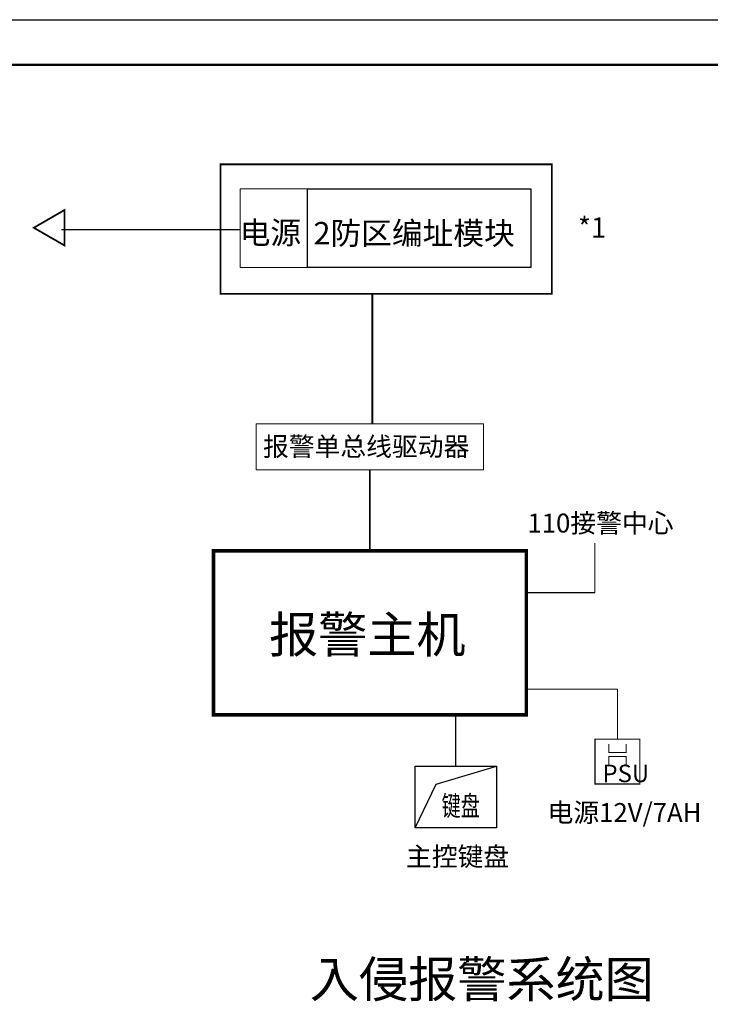
# Model space of a CAD drawing. Extents: x -171448 to 331359, y -87472 to 146402.
# Drawn here: x 115481 to 130824, y 119482 to 141348 of the extents above; entities that cross this region are included whole.
import ezdxf

# ---------------------------------------------------------------- set-up
doc = ezdxf.new("R2010")
doc.units = 0
doc.header["$LTSCALE"] = 1000
doc.header["$MEASUREMENT"] = 0
for name, color, linetype in [('PDS', 3, 'Continuous'), ('图框线', 7, 'Continuous'), ('安防监控系统', 1, 'Continuous'), ('弱电', 3, 'Continuous'), ('报警', 3, 'Continuous')]:
    doc.layers.add(name, color=color, linetype=linetype)
doc.layers.add('yichutu', color=7, linetype='Continuous', true_color=0xffffff, plot=False)
doc.layers.add('智能标注', color=30, linetype='Continuous', lineweight=18)
doc.layers.add('综合布线', color=3, linetype='Continuous', lineweight=5)
doc.styles.add('HZTXT', font='TXT', dxfattribs={"width": 0.8, "bigfont": 'HZTXT'})
doc.styles.add('SONG', font='txt', dxfattribs={"height": 600})
doc.styles.add('工程字', font='gbenor.shx', dxfattribs={"bigfont": 'gbcbig.shx'})
doc.styles.add('杨湘江', font='hztxt_e.shx', dxfattribs={"width": 0.8, "bigfont": 'hztxt.shx'})

# ---------------------------------------------------------------- blocks, each defined once
blk = doc.blocks.new('双鉴探测器')
at = {"layer": '安防监控系统', "color": 1, "const_width": 39.375}
blk.add_lwpolyline([(4410640.991426132, -942043.2409224976), (4410640.991426132, -942830.7409224976), (4409958.996420652, -942436.9909224976)], close=True, dxfattribs=at)
blk = doc.blocks.new('图框')
blk.add_lwpolyline([(296752.4995817256, 145657.4999460892), (356152.4995817256, 145657.4999460892), (356152.4995817256, 103657.4999460892), (296752.4995817256, 103657.4999460892)], close=True)
at = {"const_width": 50}
blk.add_lwpolyline([(299252.4995817256, 144657.4999460892), (355152.4995817256, 144657.4999460892), (355152.4995817256, 104657.4999460892), (299252.4995817256, 104657.4999460892)], close=True, dxfattribs=at)
blk = doc.blocks.new('yct-594-420-59400-42000-100-2000.0')
at = {"layer": 'yichutu', "color": 7, "true_color": 0xffffff}
blk.add_lwpolyline([(0, 0), (0, 42000), (59400, 42000), (59400, 0)], close=True, dxfattribs=at)

msp = doc.modelspace()

# ---------------------------------------------------------------- linework, layer by layer
at = {"layer": 'PDS', "const_width": 24.96}
msp.add_lwpolyline([(128261.5983803855, 125372.615288018), (129259.9983803859, 125372.615288018), (129259.9983803859, 124374.2151928034), (128261.5983803855, 124374.2151928034)], close=True, dxfattribs=at)
for points in [[(128570.1688012226, 125263.2247631159), (128570.1688012226, 125072.2346410453), (128952.4513643939, 125072.2346410453), (128952.4513643939, 125263.2247631159)], [(128570.1688012226, 124795.8958373345), (128570.1688012226, 124986.8859594048), (128952.4513643939, 124986.8859594048), (128952.4513643939, 124795.8958373345)]]:
    msp.add_lwpolyline(points, dxfattribs=at)
at = {"layer": '安防监控系统'}
msp.add_line((120382.0029005605, 136684.2691044295), (116409.9519552304, 136684.2691044295), dxfattribs=at)
at = {"layer": '安防监控系统', "color": 3, "const_width": 40}
msp.add_lwpolyline([(123316.460773712, 135258.2461698027), (123316.460773712, 132372.5968920172)], dxfattribs=at)
at = {"layer": '弱电', "color": 3}
for p, q in [((124734.6289515455, 124368.2274168455), (126077.3204204474, 124767.1808907732)), ((124270.3248589259, 123398.0040614279), (124734.6289515455, 124368.2274168455))]:
    msp.add_line(p, q, dxfattribs=at)
msp.add_lwpolyline([(124270.3248589259, 124767.1808907732), (126077.3204204474, 124767.1808907732), (126077.3204204474, 123398.0040614279), (124270.3248589259, 123398.0040614279)], close=True, dxfattribs=at)
at = {"layer": '报警'}
msp.add_line((126735.9767951738, 128627.9845844328), (128255.7025493752, 128627.9845844328), dxfattribs=at)
msp.add_lwpolyline([(121872.3091098844, 137594.8579131658), (126833.2619458466, 137594.8579131658), (126833.2619458466, 135846.6060646321), (121872.3091098844, 135846.6060646321)], close=True, dxfattribs=at)
at = {"layer": '报警', "const_width": 80}
msp.add_lwpolyline([(119787.0218925249, 129553.1662088826), (126735.9767951738, 129553.1662088826), (126735.9767951738, 125909.2980770662), (119787.0218925249, 125909.2980770662)], close=True, dxfattribs=at)
at = {"layer": '报警'}
msp.add_lwpolyline([(125173.8226396866, 124767.1808907732), (125173.8226396866, 125909.2980770662)], dxfattribs=at)
at = {"layer": '综合布线', "color": 3}
for p, q in [((128255.7025493752, 128627.9845844328), (128255.7025493752, 129722.9971779361)), ((126735.9767951738, 126482.2945455527), (128760.7983803857, 126482.2945455527)), ((128760.7983803857, 126482.2945455527), (128760.7983803857, 125372.615288018))]:
    msp.add_line(p, q, dxfattribs=at)
at = {"layer": '综合布线', "color": 3, "const_width": 40}
msp.add_lwpolyline([(119943.2541804352, 138136.588907253), (127304.1027533283, 138136.588907253), (127304.1027533283, 135258.2461698027), (119943.2541804352, 135258.2461698027)], close=True, dxfattribs=at)
at = {"layer": '综合布线', "color": 3}
msp.add_lwpolyline([(121872.3091098844, 137594.8579131658), (120382.0029005605, 137594.8579131658), (120382.0029005605, 135846.6060646321), (121872.3091098844, 135846.6060646321)], close=True, dxfattribs=at)
at = {"layer": '综合布线', "color": 6}
msp.add_lwpolyline([(120737.856219472, 132372.5968920172), (125785.1424682267, 132372.5968920172), (125785.1424682267, 131352.5918576077), (120737.856219472, 131352.5918576077)], close=True, dxfattribs=at)
at = {"layer": '综合布线', "color": 3, "const_width": 40}
msp.add_lwpolyline([(123261.4993438494, 131352.5918576077), (123261.4993438494, 129553.1662088826)], dxfattribs=at)

# ---------------------------------------------------------------- block references
at = {"layer": 'yichutu', "color": 4}
msp.add_blockref('yct-594-420-59400-42000-100-2000.0', (81487, 99348.49994608926), dxfattribs=at)
at = {"layer": '图框线'}
msp.add_blockref('图框', (-215265.4995817256, -4308.999999999971), dxfattribs=at)
at = {"layer": '安防监控系统'}
msp.add_blockref('双鉴探测器', (-4294164.485159324, 1079164.932993099), dxfattribs=at)

# ---------------------------------------------------------------- texts
at = {"color": 3, "style": 'SONG'}
for s, height, p in [('电源', 500, (120368.4606377307, 136368.4437876688)), ('2防区编址模块', 500, (122007.7186090333, 136356.313418583)), ('电源12V/7AH', 420, (127207.826857898, 123531.6516209864)), ('主控键盘', 420, (124062.9379030463, 122553.5136784245))]:
    msp.add_text(s, height=height, dxfattribs=at).set_placement(p)
at = {"color": 6, "style": 'SONG'}
msp.add_text('报警单总线驱动器', height=420, dxfattribs=at).set_placement((120886.2604176268, 131660.6464519585))
at = {"color": 1, "style": 'SONG'}
for s, height, p in [('110接警中心', 420, (126760.2961461559, 129959.5194291356)), ('报警主机', 800, (121020.8482743731, 127292.3489699855, -48))]:
    msp.add_text(s, height=height, dxfattribs=at).set_placement(p)
at = {"layer": 'PDS', "insert": (128427.6011395926, 124804.585686886), "char_height": 390, "width": 392.4363733470452, "attachment_point": 1, "style": '杨湘江'}
msp.add_mtext('PSU', dxfattribs=at)
at = {"layer": '弱电', "color": 3, "style": 'HZTXT', "width": 0.7}
msp.add_text('键盘', height=444.6, dxfattribs=at).set_placement((124855.1945903093, 123667.7744700722))
at = {"layer": '弱电', "color": 3, "style": '工程字'}
msp.add_text('入侵报警系统图', height=800, dxfattribs=at).set_placement((121927.5968940062, 119639.0932558917))
at = {"layer": '智能标注', "style": '工程字'}
msp.add_text('*1', height=450, dxfattribs=at).set_placement((127884.9808930011, 136508.3507457233))

doc.saveas('drawing.dxf')
